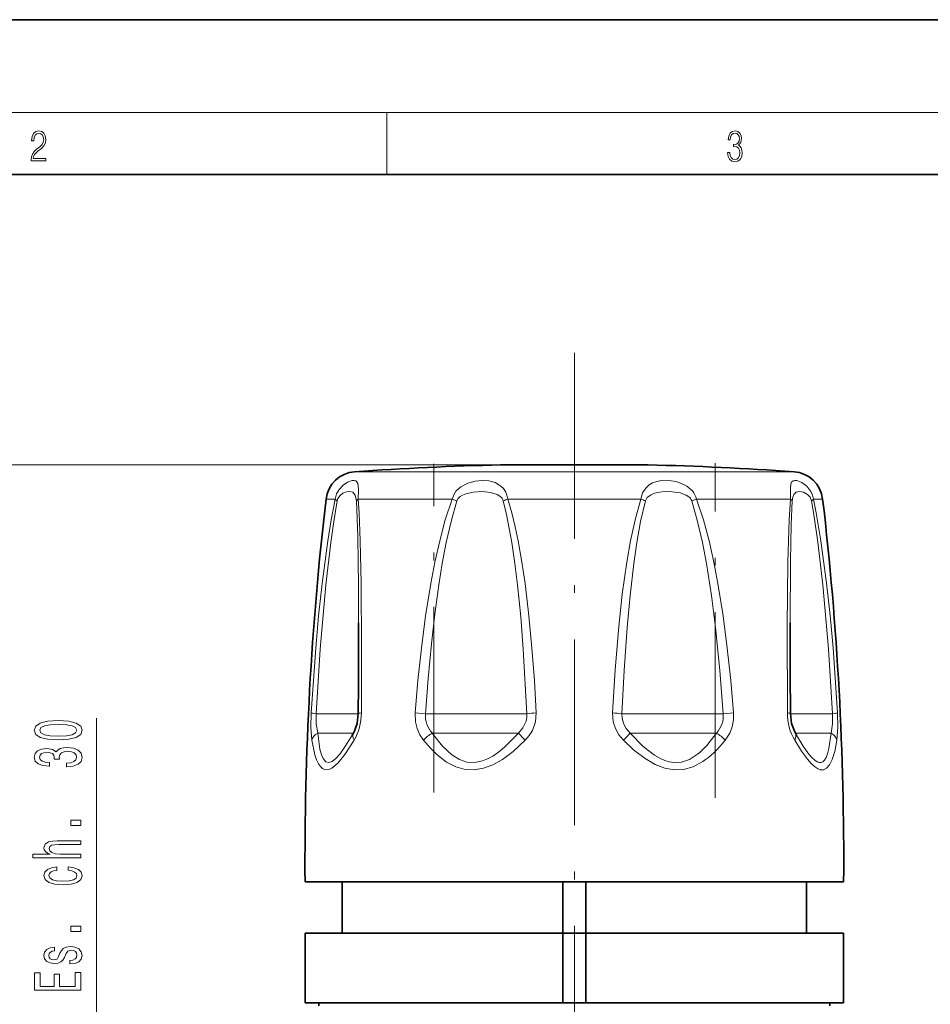
# Model space of a CAD drawing. Extents: x 0 to 210, y 0 to 297.
# Drawn here: x 86 to 145, y 233 to 297 of the extents above; entities that cross this region are included whole.
import ezdxf

# ---------------------------------------------------------------- set-up
doc = ezdxf.new("R2010")
doc.units = 0
doc.linetypes.add('DASHDOT', pattern=[18.5, 12, -3, 0.5, -3])

msp = doc.modelspace()

# ---------------------------------------------------------------- linework, layer by layer
at = {"color": 7, "lineweight": 35}
for p, q in [((210, 297), (0, 297)), ((200, 287), (20, 287)), ((117.358261, 268.246704), (117.370163, 268.246826)), ((117.370163, 268.246826), (124.39743, 268.246826)), ((124.39743, 268.246826), (126.870163, 268.246826)), ((126.882065, 268.246704), (126.870163, 268.246826)), ((107.770325, 250.797241), (107.839264, 250.917572)), ((136.401062, 250.917572), (136.470001, 250.797241)), ((130.462173, 241.303391), (104.720161, 241.303391)), ((107.120163, 238.003387), (107.120163, 241.303391)), ((121.370163, 241.303391), (121.370163, 238.003387)), ((122.870163, 241.303391), (122.870163, 238.003387)), ((139.520157, 241.303391), (130.462173, 241.303391)), ((137.120163, 238.003387), (137.120163, 241.303391)), ((121.370163, 238.003387), (104.720161, 238.003387)), ((104.720161, 233.503387), (104.720161, 238.003387)), ((121.370163, 233.503387), (121.370163, 238.003387)), ((122.870163, 238.003387), (121.370163, 238.003387)), ((122.870163, 233.503387), (122.870163, 238.003387)), ((130.462173, 238.003387), (122.870163, 238.003387)), ((139.520157, 238.003387), (130.462173, 238.003387)), ((139.520157, 233.503387), (139.520157, 238.003387)), ((121.370163, 233.503387), (104.720161, 233.503387)), ((105.620163, 233.303391), (105.620163, 233.503387)), ((122.870163, 233.503387), (121.370163, 233.503387)), ((130.462173, 233.503387), (122.870163, 233.503387)), ((139.520157, 233.503387), (130.462173, 233.503387)), ((138.620163, 233.303391), (138.620163, 233.503387))]:
    msp.add_line(p, q, dxfattribs=at)
at = {"color": 7, "lineweight": 13}
for p, q in [((16, 291), (204, 291)), ((110, 291), (110, 287)), ((122.110512, 268.246826), (28.620163, 268.246826)), ((117.358261, 268.246826), (38.620163, 268.246826)), ((128.927002, 267.798798), (107.922264, 267.798798)), ((124.403145, 268.246704), (117.358261, 268.246704)), ((126.882065, 268.246704), (124.403145, 268.246704)), ((136.318069, 267.798798), (128.927002, 267.798798)), ((106.662987, 266.036926), (106.077866, 266.036926)), ((114.225983, 266.036926), (108.154594, 266.036926)), ((114.225983, 266.036926), (114.527679, 265.92038)), ((126.413284, 266.036926), (117.827042, 266.036926)), ((130.014359, 266.036926), (129.712646, 265.92038)), ((136.085724, 266.036926), (130.014359, 266.036926)), ((138.16246, 266.036926), (137.577347, 266.036926)), ((91.238152, 232.093872), (91.238152, 251.886475)), ((108.157997, 252.173264), (105.44738, 252.173264)), ((111.836823, 252.220734), (112.501022, 252.173264)), ((119.050903, 252.173264), (112.501022, 252.173264)), ((131.739319, 252.173264), (125.18943, 252.173264)), ((132.403519, 252.220734), (131.739319, 252.173264)), ((138.792953, 252.173264), (136.082336, 252.173264)), ((107.843086, 250.923264), (105.535446, 250.923264)), ((118.513321, 250.923264), (112.94342, 250.923264)), ((131.296906, 250.923264), (125.726997, 250.923264)), ((138.70488, 250.923264), (136.397232, 250.923264))]:
    msp.add_line(p, q, dxfattribs=at)
at = {"color": 7, "linetype": 'DASHDOT', "lineweight": 13}
for p, q in [((122.120163, 275.473083), (122.120163, 163.927551)), ((113.031433, 247.076675), (113.031433, 268.302795)), ((131.208893, 246.736267), (131.208893, 268.35553))]:
    msp.add_line(p, q, dxfattribs=at)
at = {"color": 7, "lineweight": 13}
for points in [[(87.019279, 287.874939), (87.960175, 287.874939), (87.960175, 288.030701), (87.154884, 288.030701), (87.179924, 288.167023), (87.242508, 288.292175), (87.336388, 288.406219), (87.467819, 288.520294), (87.684792, 288.684387), (87.851685, 288.856873), (87.939308, 289.040436), (87.968513, 289.257416), (87.937225, 289.488281), (87.847511, 289.666321), (87.707741, 289.777588), (87.526237, 289.819305), (87.328041, 289.774811), (87.182007, 289.649628), (87.088127, 289.449341), (87.052658, 289.17395), (87.190353, 289.17395), (87.211212, 289.382599), (87.275887, 289.532806), (87.380196, 289.621796), (87.522064, 289.655182), (87.649323, 289.62738), (87.747375, 289.5495), (87.807877, 289.421539), (87.830826, 289.251862), (87.807877, 289.087738), (87.741119, 288.948639), (87.588821, 288.798431), (87.37603, 288.628754), (87.217476, 288.475769), (87.104813, 288.314453), (87.038055, 288.136414), (87.017197, 287.93335)], [(132.021362, 288.431274), (132.021362, 288.42569), (132.052658, 288.1698), (132.146545, 287.980652), (132.294662, 287.861023), (132.494934, 287.819305), (132.688965, 287.861023), (132.837082, 287.975067), (132.930969, 288.158661), (132.96434, 288.400665), (132.947647, 288.57312), (132.899673, 288.714996), (132.822479, 288.820709), (132.71608, 288.890228), (132.866287, 289.059906), (132.918442, 289.315826), (132.889236, 289.521667), (132.807877, 289.680237), (132.676437, 289.783142), (132.505371, 289.819305), (132.325958, 289.777588), (132.190353, 289.666321), (132.102737, 289.482727), (132.067261, 289.240723), (132.196609, 289.240723), (132.219559, 289.421539), (132.28006, 289.557831), (132.373947, 289.641296), (132.503281, 289.671875), (132.618027, 289.644073), (132.707733, 289.571747), (132.766159, 289.457703), (132.787018, 289.315826), (132.764069, 289.151703), (132.699387, 289.037659), (132.590912, 288.965332), (132.44487, 288.943085), (132.392715, 288.945862), (132.392715, 288.804016), (132.455307, 288.806793), (132.615936, 288.781769), (132.730682, 288.706635), (132.79953, 288.581482), (132.822479, 288.406219), (132.79953, 288.219849), (132.734863, 288.08078), (132.628464, 287.994537), (132.486603, 287.966736), (132.350998, 287.997345), (132.248764, 288.089111), (132.184097, 288.233765), (132.163223, 288.431274)], [(88.772736, 250.480713), (89.451408, 250.519623), (89.935562, 250.641525), (90.229507, 250.836044), (90.324608, 251.105789), (90.229507, 251.37294), (89.935562, 251.567459), (89.451408, 251.686768), (88.772736, 251.728271), (88.098381, 251.686768), (87.830368, 251.637482), (87.609909, 251.567459), (87.315964, 251.37294), (87.216537, 251.105789), (87.315964, 250.836044), (87.614227, 250.641525), (88.098381, 250.519623)], [(88.772736, 250.729706), (88.24968, 250.750458), (87.873596, 250.815292), (87.653137, 250.932007), (87.575333, 251.105789), (87.653137, 251.276978), (87.873596, 251.393677), (88.24968, 251.458527), (88.772736, 251.479279), (89.30011, 251.458527), (89.676193, 251.393677), (89.896652, 251.276978), (89.970139, 251.105789), (89.896652, 250.932007), (89.676193, 250.815292), (89.30011, 250.750458)], [(89.295792, 248.740799), (89.32605, 248.740799), (89.741028, 248.782303), (90.052277, 248.904205), (90.251122, 249.09613), (90.324608, 249.350311), (90.251122, 249.620056), (90.060913, 249.822357), (89.758324, 249.952042), (89.369278, 249.998718), (89.114227, 249.977982), (88.906738, 249.920914), (88.746796, 249.827545), (88.630081, 249.703049), (88.396652, 249.871643), (88.024895, 249.93129), (87.687714, 249.892395), (87.432678, 249.780853), (87.272736, 249.599304), (87.216537, 249.350311), (87.285706, 249.116882), (87.475906, 248.937927), (87.778496, 248.821198), (88.180511, 248.782303), (88.21077, 248.782303), (88.21077, 249.013138), (87.934113, 249.03389), (87.735268, 249.101318), (87.614227, 249.210251), (87.570999, 249.363281), (87.605591, 249.498154), (87.696365, 249.59671), (87.843338, 249.656372), (88.042191, 249.679703), (88.253998, 249.656372), (88.396652, 249.594116), (88.483109, 249.485184), (88.509048, 249.337341), (88.504723, 249.236191), (88.846222, 249.236191), (88.83757, 249.363281), (88.87648, 249.526672), (88.980225, 249.64859), (89.148819, 249.721207), (89.369278, 249.747147), (89.619995, 249.718613), (89.805878, 249.643402), (89.922592, 249.524078), (89.961494, 249.365875), (89.918266, 249.202469), (89.788589, 249.08316), (89.581093, 249.00795), (89.295792, 248.979416)], [(90.238152, 244.942673), (90.238152, 245.300598), (89.594055, 245.300598), (89.594055, 244.942673)], [(90.238152, 242.873367), (90.238152, 243.101608), (88.898094, 243.101608), (88.591179, 243.124954), (88.366394, 243.200165), (88.228065, 243.316879), (88.176193, 243.472504), (88.219421, 243.597), (88.336136, 243.674805), (88.530655, 243.713715), (88.790024, 243.726685), (90.238152, 243.726685), (90.238152, 243.954926), (88.712219, 243.954926), (88.405304, 243.94455), (88.150253, 243.897858), (87.916824, 243.744843), (87.834694, 243.506226), (87.864952, 243.376541), (87.947083, 243.265015), (88.076767, 243.171631), (88.253998, 243.101608), (87.134399, 243.101608), (87.134399, 242.873367)], [(88.686279, 242.049011), (88.686279, 242.274658), (88.340454, 242.227982), (88.068123, 242.116455), (87.899536, 241.942673), (87.834694, 241.717026), (87.92115, 241.468033), (88.163223, 241.278702), (88.556595, 241.159393), (89.083969, 241.117889), (89.607025, 241.156799), (89.996078, 241.273514), (90.238152, 241.457657), (90.320282, 241.709244), (90.25544, 241.932297), (90.073883, 242.106079), (89.788589, 242.225388), (89.40818, 242.277252), (89.40818, 242.059387), (89.650253, 242.020477), (89.83181, 241.947861), (89.944199, 241.844116), (89.97879, 241.717026), (89.922592, 241.558807), (89.74968, 241.444687), (89.468704, 241.374664), (89.070999, 241.351318), (88.681961, 241.374664), (88.40097, 241.447281), (88.228065, 241.563995), (88.167542, 241.717026), (88.206451, 241.851898), (88.305878, 241.953049), (88.470139, 242.020477)], [(90.238152, 238.097137), (90.238152, 238.455063), (89.594055, 238.455063), (89.594055, 238.097137)], [(88.885124, 236.709961), (88.798676, 236.489502), (88.699249, 236.326096), (88.496078, 236.271637), (88.353424, 236.287201), (88.24968, 236.34166), (88.184837, 236.42984), (88.158905, 236.556946), (88.184837, 236.678833), (88.26265, 236.774811), (88.379364, 236.837051), (88.534981, 236.862991), (88.534981, 237.086044), (88.526337, 237.086044), (88.245361, 237.047134), (88.024895, 236.940796), (87.886566, 236.774811), (87.834694, 236.556946), (87.886566, 236.336472), (88.029221, 236.175674), (88.241028, 236.074524), (88.509048, 236.043396), (88.76841, 236.066742), (88.949966, 236.139359), (89.079651, 236.258667), (89.170425, 236.432434), (89.27417, 236.686615), (89.382248, 236.842239), (89.468704, 236.883743), (89.598381, 236.899307), (89.758324, 236.875961), (89.879364, 236.813705), (89.957169, 236.712555), (89.983109, 236.577682), (89.957169, 236.435028), (89.866394, 236.331284), (89.719421, 236.261261), (89.516251, 236.232727), (89.516251, 236.012268), (89.862076, 236.048584), (90.112793, 236.154922), (90.264084, 236.323517), (90.320282, 236.556946), (90.264084, 236.800735), (90.112793, 236.979706), (89.870712, 237.088638), (89.555153, 237.127548), (89.282822, 237.099014), (89.096939, 237.018616), (88.975906, 236.886337)], [(90.238152, 234.30867), (90.238152, 235.449875), (89.875038, 235.449875), (89.875038, 234.547287), (88.859192, 234.547287), (88.859192, 235.351318), (88.500397, 235.351318), (88.500397, 234.547287), (87.601265, 234.547287), (87.601265, 235.429123), (87.238152, 235.429123), (87.238152, 234.30867)]]:
    msp.add_lwpolyline(points, close=True, dxfattribs=at)
for points in [[(108.154594, 266.036926), (108.162491, 266.654999), (108.15139, 266.893768), (108.124352, 267.039154), (108.075592, 267.143616), (108.002327, 267.209564), (107.900169, 267.240906), (107.77317, 267.237762), (107.462189, 267.132507), (107.178825, 266.942383), (106.913315, 266.650482), (106.756737, 266.36554), (106.662987, 266.036926)], [(117.827042, 266.036926), (117.766281, 266.294586), (117.664276, 266.528687), (117.534599, 266.720367), (117.378052, 266.879669), (117.005974, 267.1026), (116.595215, 267.214447), (116.15638, 267.243134), (115.704811, 267.197876), (115.235687, 267.06778), (114.794571, 266.836517), (114.472427, 266.53952), (114.3479, 266.355896), (114.225983, 266.036926)], [(129.74527, 266.566803), (129.39563, 266.870331), (128.98822, 267.074005), (128.687561, 267.165833), (128.383499, 267.221252), (127.754898, 267.229065), (127.455551, 267.175354), (127.172836, 267.075928), (126.947807, 266.946228), (126.750168, 266.771667), (126.532097, 266.441833), (126.413284, 266.036926)], [(137.577347, 266.036926), (137.511047, 266.294342), (137.404175, 266.528046), (137.133209, 266.877411), (136.826462, 267.106628), (136.496277, 267.232941), (136.359985, 267.242737), (136.249893, 267.215729), (136.154022, 267.127472), (136.113739, 267.031372), (136.079498, 266.744263), (136.085724, 266.036926)], [(108.036858, 265.92038), (107.962654, 266.281921), (107.796486, 266.472687), (107.612946, 266.522247), (107.393433, 266.502869), (107.156937, 266.410919), (106.981781, 266.277313), (106.843842, 266.079651), (106.793068, 265.92038)], [(117.530457, 265.92038), (117.449554, 266.087128), (117.313576, 266.225647), (117.13459, 266.335205), (116.707535, 266.469788), (116.15567, 266.523254), (115.586861, 266.490356), (115.116058, 266.384521), (114.89949, 266.294647), (114.74234, 266.197632), (114.616463, 266.078979), (114.527679, 265.92038)], [(129.513962, 266.185333), (129.345261, 266.292328), (128.946381, 266.435638), (128.444336, 266.512482), (127.937042, 266.517975), (127.61422, 266.484131), (127.308533, 266.414246), (127.035164, 266.298004), (126.82933, 266.13504), (126.709869, 265.92038)], [(137.447266, 265.92038), (137.351898, 266.160767), (137.191589, 266.337708), (136.921402, 266.482178), (136.663086, 266.523712), (136.452423, 266.477203), (136.299271, 266.325531), (136.235046, 266.150452), (136.203476, 265.92038)], [(105.117462, 252.220718), (105.406509, 256.41098), (105.596519, 258.499359), (105.821907, 260.585388), (106.188004, 263.342285), (106.408203, 264.704468), (106.662987, 266.036926)], [(105.44738, 252.173264), (105.700684, 256.342285), (106.063751, 260.496338), (106.38237, 263.239624), (106.573257, 264.595184), (106.793068, 265.92038)], [(108.036858, 265.92038), (108.128006, 263.604462), (108.171524, 260.442688), (108.178024, 258.042206)], [(108.154594, 266.036926), (108.213791, 265.147095), (108.288948, 263.348633), (108.343941, 260.597229), (108.36528, 256.427643), (108.358055, 252.220734)], [(111.83683, 252.220718), (112.015984, 254.322418), (112.23877, 256.414612), (112.511948, 258.500183), (112.846764, 260.583923), (113.111633, 261.965698), (113.418953, 263.339203), (113.782166, 264.69986), (114.225983, 266.036926)], [(112.501022, 252.173264), (112.66848, 254.438187), (112.879936, 256.692932), (113.098633, 258.594635), (113.361778, 260.495331), (113.58654, 261.870117), (113.846985, 263.237488), (114.154129, 264.591949), (114.527679, 265.92038)], [(117.530457, 265.92038), (117.745041, 265.035828), (118.081665, 263.240326), (118.281616, 261.874084), (118.449249, 260.500854), (118.655296, 258.42923), (118.818741, 256.351013), (119.050903, 252.173264)], [(117.827042, 266.036926), (118.085907, 265.14798), (118.303757, 264.249817), (118.492592, 263.34082), (118.733719, 261.96759), (118.935921, 260.5867), (119.184212, 258.5047), (119.381096, 256.415527), (119.537575, 254.319565), (119.660309, 252.220734)], [(124.580032, 252.220734), (124.750702, 255.016342), (124.985153, 257.806396), (125.214828, 259.891846), (125.506577, 261.967377), (125.747803, 263.341187), (126.041817, 264.702271), (126.413284, 266.036926)], [(125.18943, 252.173264), (125.331192, 254.954773), (125.525864, 257.731232), (125.7164, 259.806061), (125.95842, 261.871826), (126.158455, 263.239075), (126.402275, 264.593842), (126.709869, 265.92038)], [(129.712646, 265.92038), (130.085495, 264.594849), (130.392593, 263.241058), (130.652878, 261.875305), (130.979065, 259.810974), (131.245361, 257.736694), (131.527237, 254.958359), (131.739319, 252.173264)], [(130.014359, 266.036926), (130.45726, 264.702942), (130.820755, 263.341736), (131.128189, 261.96817), (131.393158, 260.58609), (131.727859, 258.503815), (132.001694, 256.413208), (132.224686, 254.318741), (132.403519, 252.220734)], [(135.882294, 252.220718), (135.877197, 257.806641), (135.917496, 261.969025), (136.003723, 264.706848), (136.085724, 266.036926)], [(136.062302, 258.042175), (136.083542, 262.025208), (136.134415, 264.384521), (136.203476, 265.92038)], [(137.447266, 265.92038), (137.59848, 265.035431), (137.85733, 263.244415), (138.175568, 260.506042), (138.538574, 256.356659), (138.792953, 252.173264)], [(137.577347, 266.036926), (137.752625, 265.147797), (138.051636, 263.346863), (138.417343, 260.594452), (138.642517, 258.512482), (138.832733, 256.423981), (139.122864, 252.220734)], [(105.117455, 252.220734), (105.098373, 251.296051), (105.158516, 250.461929)], [(105.447372, 252.173264), (105.444199, 251.508759), (105.535446, 250.923264)], [(112.368782, 250.461929), (112.131317, 250.817184), (111.958549, 251.214447), (111.85704, 251.641602), (111.836807, 252.220734)], [(119.050903, 252.173264), (119.045113, 251.931808), (118.999138, 251.694138), (118.794144, 251.251236), (118.513329, 250.923264)], [(119.660309, 252.220734), (119.611794, 251.641479), (119.412743, 251.093292), (119.205536, 250.760361), (118.949059, 250.461929)], [(125.291267, 250.461929), (124.996284, 250.813995), (124.770615, 251.211945), (124.627815, 251.644699), (124.580017, 252.220734)], [(125.726997, 250.923264), (125.47374, 251.211075), (125.293228, 251.541107), (125.198975, 251.900299), (125.189423, 252.173264)], [(132.403519, 252.220734), (132.399078, 251.771484), (132.318008, 251.33313), (132.162613, 250.921249), (131.871552, 250.461929)], [(138.792953, 252.173264), (138.796204, 251.508713), (138.70488, 250.923264)], [(139.122864, 252.220734), (139.142029, 251.29599), (139.081818, 250.461929)], [(107.770325, 250.797241), (107.338615, 250.087646), (106.988365, 249.59021), (106.715973, 249.279358), (106.481583, 249.091644), (106.254311, 249.014709), (106.058723, 249.074585), (105.88958, 249.275269), (105.778397, 249.527374), (105.680649, 249.879547), (105.535461, 250.923279)], [(118.513321, 250.923264), (117.615456, 250.014481), (117.21759, 249.68811), (116.846603, 249.434265), (116.505104, 249.248779), (116.178261, 249.118866), (115.671577, 249.01886), (115.181297, 249.05014), (114.693581, 249.214706), (114.194649, 249.524719), (113.598297, 250.082855), (112.943428, 250.923264)], [(130.079361, 249.550812), (129.559616, 249.22081), (129.051788, 249.048706), (128.540771, 249.020966), (128.256958, 249.065201), (127.966072, 249.151871), (127.639198, 249.295898), (127.296913, 249.495422), (126.575897, 250.058228), (125.727005, 250.923279)], [(138.70488, 250.923264), (138.569794, 249.926422), (138.482422, 249.588943), (138.383636, 249.337372), (138.286942, 249.178421), (138.181183, 249.074219), (138.06575, 249.02179), (137.939651, 249.019714), (137.801498, 249.067978), (137.649582, 249.167923), (137.462296, 249.342712), (137.25209, 249.590027), (136.901993, 250.087204), (136.470612, 250.796188)], [(107.884155, 250.461929), (107.294685, 249.546234), (106.830627, 248.968323), (106.446259, 248.64653), (106.275436, 248.568787), (106.116364, 248.543518), (105.975365, 248.567123), (105.842255, 248.637466), (105.712662, 248.760605), (105.590195, 248.938614), (105.468292, 249.192459), (105.354843, 249.521851), (105.158516, 250.461929)], [(118.949051, 250.461929), (118.169487, 249.742081), (117.479034, 249.226151), (116.847946, 248.870483), (116.255249, 248.649643), (115.649605, 248.548157), (115.059601, 248.578888), (114.471176, 248.743225), (113.869507, 249.053314), (113.239037, 249.534485), (112.815948, 249.947266), (112.368782, 250.461929)], [(130.416214, 249.082581), (129.788559, 248.750916), (129.175156, 248.577942), (128.560547, 248.550079), (127.968758, 248.654114), (127.349655, 248.890793), (126.685516, 249.276672), (125.952469, 249.84259), (125.291275, 250.461929)], [(139.081818, 250.461929), (138.943741, 249.738724), (138.783188, 249.22049), (138.604828, 248.864807), (138.420517, 248.654572), (138.220337, 248.554443), (138.001694, 248.558578), (137.823074, 248.630096), (137.629272, 248.762634), (137.413391, 248.964447), (137.174789, 249.240295), (136.803558, 249.752258), (136.356171, 250.461929)]]:
    msp.add_lwpolyline(points, dxfattribs=at)
at = {"color": 7, "lineweight": 35}
for points in [[(108.158234, 252.178101), (108.081093, 251.539047), (107.88311, 250.998779), (107.839264, 250.917572)], [(136.082092, 252.178101), (136.15921, 251.539154), (136.357239, 250.998749), (136.401062, 250.917572)]]:
    msp.add_lwpolyline(points, dxfattribs=at)
for centre, radius, start, end in [((108.06424, 265.803864), 2, 94.070823, 173.307567), ((122.120163, 68.303391), 200, 91.364312, 94.070823), ((122.120163, 68.303391), 200, 85.929176, 88.635686), ((136.176086, 265.803864), 2, 6.692426, 85.929176), ((304.715088, 242.729034), 200.000004, 173.307581, 180.408427), ((-60.474762, 242.729034), 200.000004, 359.591578, 6.692426), ((-1112.937378, 259.405029), 1221.116487, 359.660904, 359.936054), ((1354.154053, 259.400452), 1218.09292, 180.063885, 180.339715)]:
    msp.add_arc(centre, radius, start, end, dxfattribs=at)
at = {"color": 7, "lineweight": 13}
for centre, radius, start, end in [((128.823761, 265.76355), 1.221997, 12.932398, 41.077967), ((107.02565, 266.314789), 0.457363, 217.457845, 239.471203), ((108.31971, 265.749115), 0.331226, 119.842513, 148.804072), ((119.165863, 262.190308), 4.072914, 109.190478, 113.674422), ((125.074455, 262.190308), 4.072919, 66.32559, 70.809534), ((129.181183, 265.724762), 0.567223, 20.207851, 54.14918), ((135.920609, 265.749115), 0.331226, 31.195946, 60.157506), ((137.214676, 266.314789), 0.457363, 300.528826, 322.542174), ((114.0737, 252.027496), 1.579451, 174.704436, 224.331871), ((120.278473, 240.232529), 12.003902, 92.951778, 95.869683), ((123.961868, 240.232605), 12.003832, 84.130295, 87.048206), ((130.166718, 252.027451), 1.579353, 315.666752, 5.297424), ((114.104919, 248.88623), 2.344837, 119.691265, 137.773358), ((123.204056, 254.931976), 6.170887, 220.51721, 226.411772), ((121.036247, 254.932007), 6.170917, 313.588069, 319.482618), ((130.135422, 248.88623), 2.344838, 42.226705, 60.308822)]:
    msp.add_arc(centre, radius, start, end, dxfattribs=at)
for centre, major_axis, ratio, start_param, end_param in [((106.106033, 252.173264), (0.998489, -0.054886), 0.04799, 3.285273736, 3.994660565), ((106.101746, 252.141434), (-0.187996, -2.852646), 0.788207, 0.994161817, 1.650456757), ((109.158218, 252.173264), (0.999985, -0.004837), 0.072699, 2.498733009, 3.141592654), ((135.082108, 252.173264), (0.999985, 0.004837), 0.072699, 0, 0.642859535), ((138.131882, 252.138535), (0.192741, -2.847626), 0.787096, 4.630341111, 5.287676106), ((138.134293, 252.173264), (0.998489, 0.054886), 0.04799, 5.430117428, 6.139504343), ((106.140747, 250.423264), (0.990814, 0.135254), 0.681813, 2.131891402, 2.887847282), ((108.708549, 250.423264), (0.869286, -0.494308), 0.552075, 3.141591308, 3.885621923), ((136.828827, 400.905151), (-8.110321, -151.863983), 0.100233, 0.087475599, 0.16304357), ((135.531769, 250.423264), (0.869286, 0.494308), 0.552075, 5.539156083, 6.283185307), ((138.099579, 250.423264), (0.990814, -0.135254), 0.681813, 0.253745442, 1.009701262), ((131.152832, 328.267151), (-2.401093, -79.707962), 0.172659, 0.119977425, 0.224199193)]:
    msp.add_ellipse(centre, major_axis=major_axis, ratio=ratio, start_param=start_param, end_param=end_param, dxfattribs=at)

doc.saveas('drawing.dxf')
